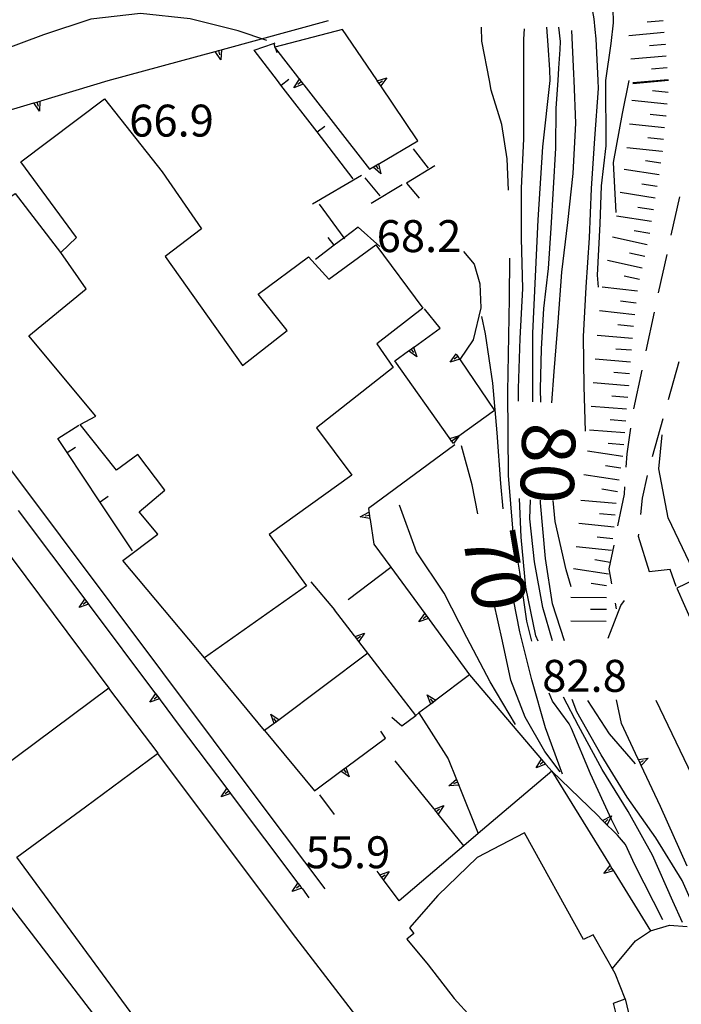
# Model space of a CAD drawing. Units: metres. Extents: x 478466 to 480453, y 4503087 to 4504596.
# Drawn here: x 479756 to 479823, y 4503599 to 4503699 of the extents above; entities that cross this region are included whole.
import ezdxf

# ---------------------------------------------------------------- set-up
doc = ezdxf.new("R2010")
doc.units = ezdxf.units.M
doc.header["$MEASUREMENT"] = 0
for name, color, linetype in [("'03 marciapiede - spartitraffico", 254, 'Continuous'), ('careggiabile non asfaltata', 254, 'Continuous'), ('curva direttrice a 10 mt', 254, 'Continuous'), ('curva intermedia a 2 mt', 254, 'Continuous'), ('EDIFICIO', 250, 'Continuous'), ('GRADINI', 254, 'Continuous'), ('muro di sostegno', 254, 'Continuous'), ('muro di sostegno v', 254, 'Continuous'), ('muro divisorio', 254, 'Continuous'), ('muro divisorio v', 254, 'Continuous'), ('punto quotato a terra', 254, 'Continuous'), ('scarpata fino a 5 mt', 254, 'Continuous'), ('scarpata fino a 5 mt v', 254, 'Continuous'), ('TOPO02', 250, 'Continuous')]:
    doc.layers.add(name, color=color, linetype=linetype)
doc.styles.add('SIMPLEX', font='SIMPLEX')
doc.linetypes.add('CONT', pattern='A,6,[1,CONT,S=1,R=0,X=0,Y=0],6', length=12)

msp = doc.modelspace()

# ---------------------------------------------------------------- linework, layer by layer
at = {"layer": "'03 marciapiede - spartitraffico", "linetype": 'Continuous', "flags": 128}
msp.add_lwpolyline([(479791.129, 4503535.724), (479790.672, 4503535.803), (479793.149, 4503548.662), (479791.891, 4503556.131), (479790.367, 4503561.342), (479786.836, 4503566.762), (479748.171, 4503617.174), (479714.397, 4503664.102)], dxfattribs=at)
at = {"layer": 'careggiabile non asfaltata', "linetype": 'Continuous'}
for p, q in [((479822.459, 4503680.718), (479821.599, 4503676.811)), ((479821.169, 4503674.858), (479820.318, 4503670.952)), ((479819.888, 4503668.999), (479819.052, 4503665.085)), ((479818.638, 4503663.132), (479817.81, 4503659.218)), ((479821.341, 4503660.139), (479822.427, 4503663.991)), ((479819.716, 4503654.366), (479820.802, 4503658.218)), ((479817.49, 4503657.241), (479817.115, 4503654.624)), ((479817.115, 4503654.624), (479817.029, 4503653.272)), ((479818.709, 4503650.139), (479819.232, 4503652.429)), ((479816.896, 4503651.28), (479816.849, 4503650.538)), ((479816.849, 4503650.538), (479816.193, 4503647.343)), ((479818.544, 4503648.491), (479818.709, 4503650.139)), ((479818.318, 4503646.249), (479818.341, 4503646.507)), ((479819.42, 4503642.671), (479818.318, 4503646.249)), ((479815.794, 4503645.389), (479815.303, 4503642.983)), ((479815.303, 4503642.983), (479815.577, 4503641.46)), ((479815.928, 4503639.491), (479816.03, 4503638.921))]:
    msp.add_line(p, q, dxfattribs=at)
at = {"layer": 'curva direttrice a 10 mt', "color": 254, "linetype": 'Continuous'}
for points in [[(479810.146, 4503692.49), (479810.224, 4503693.748), (479810.365, 4503695.646), (479810.396, 4503696.459), (479810.232, 4503697.904)], [(479808.388, 4503659.873), (479808.373, 4503661.193), (479808.459, 4503665.303), (479808.709, 4503669.373), (479809.169, 4503673.443), (479809.459, 4503677.513), (479809.693, 4503681.584), (479809.919, 4503685.646), (479809.974, 4503689.709), (479810.146, 4503692.49)], [(479802.03, 4503648.545), (479801.428, 4503651.482), (479800.366, 4503655.451)], [(479810.803, 4503635.67), (479809.577, 4503639.42), (479808.889, 4503644.013), (479808.358, 4503649.67), (479808.358, 4503649.928)], [(479810.35, 4503622.397), (479808.803, 4503624.451), (479806.803, 4503627.943), (479805.374, 4503631.701), (479804.506, 4503635.638), (479803.647, 4503639.553)], [(479817.999, 4503623.194), (479815.358, 4503626.233), (479813.178, 4503629.632)]]:
    msp.add_lwpolyline(points, dxfattribs=at)
at = {"layer": 'curva intermedia a 2 mt', "color": 254, "linetype": 'Continuous'}
for points in [[(479813.912, 4503697.678), (479813.802, 4503698.756), (479813.287, 4503701.717), (479812.903, 4503703.732), (479812.262, 4503706.662), (479811.7, 4503708.615), (479810.762, 4503711.467), (479810.114, 4503713.373), (479809.122, 4503716.209), (479808.333, 4503718.193), (479806.895, 4503720.818), (479806.364, 4503721.52), (479804.403, 4503723.794), (479803.637, 4503724.708), (479802.997, 4503725.427)], [(479814.99, 4503692.49), (479815.544, 4503696.24), (479815.77, 4503698.349), (479815.708, 4503701.349)], [(479780.623, 4503696.551), (479777.724, 4503697.55), (479772.834, 4503698.745), (479767.802, 4503699.307), (479762.755, 4503698.736), (479757.966, 4503697.127), (479753.138, 4503695.352)], [(479803.185, 4503692.489), (479802.419, 4503696.489), (479802.373, 4503697.911)], [(479806.677, 4503692.49), (479806.693, 4503696.701), (479806.74, 4503697.724)], [(479809.349, 4503692.49), (479809.302, 4503693.568), (479809.138, 4503696.092), (479809.021, 4503697.912)], [(479811.787, 4503692.49), (479811.755, 4503693.178), (479811.56, 4503697.576)], [(479814.216, 4503692.49), (479814.004, 4503696.732), (479813.912, 4503697.678)], [(479805.138, 4503681.365), (479804.99, 4503684.56), (479804.459, 4503688.053), (479803.373, 4503691.512), (479803.185, 4503692.489)], [(479806.146, 4503659.99), (479806.154, 4503661.271), (479806.302, 4503666.318), (479806.568, 4503671.412), (479806.435, 4503676.459), (479806.435, 4503681.584), (479806.669, 4503686.599), (479806.669, 4503691.607), (479806.677, 4503692.49)], [(479807.591, 4503659.928), (479807.591, 4503666.881), (479808.13, 4503678.357), (479808.591, 4503685.779), (479809.349, 4503692.49)], [(479809.529, 4503659.818), (479809.755, 4503662.982), (479810.154, 4503667.99), (479810.544, 4503673.053), (479811.146, 4503678.099), (479811.677, 4503683.084), (479811.966, 4503688.162), (479811.787, 4503692.49)], [(479812.927, 4503656.935), (479812.794, 4503661.467), (479812.724, 4503666.529), (479813.013, 4503671.537), (479813.326, 4503676.553), (479813.537, 4503681.56), (479813.865, 4503686.607), (479814.255, 4503691.678), (479814.216, 4503692.49)], [(479814.248, 4503671.554), (479814.154, 4503672.771), (479814.404, 4503677.974), (479814.552, 4503681.803), (479815.013, 4503685.857), (479814.99, 4503692.49)], [(479816.052, 4503679.107), (479815.755, 4503684.178), (479816.693, 4503689.162), (479817.373, 4503692.49)], [(479807.491, 4503635.623), (479806.975, 4503637.662), (479806.288, 4503642.631), (479805.6, 4503646.685), (479805.139, 4503652.428), (479805.068, 4503660.92), (479805.216, 4503670.404), (479805.255, 4503674.474)], [(479804.577, 4503649.06), (479804.349, 4503651.638), (479803.959, 4503656.763), (479803.529, 4503661.818), (479802.802, 4503666.81), (479802.404, 4503668.553)], [(479824.139, 4503642.569), (479823.467, 4503643.624), (479821.326, 4503648.139), (479820.373, 4503653.1), (479820.701, 4503656.561)], [(479808.131, 4503635.638), (479807.905, 4503636.17), (479806.897, 4503641.099), (479806.42, 4503646.178), (479806.233, 4503650.107)], [(479805.819, 4503627.178), (479803.264, 4503631.521), (479800.905, 4503636.021), (479798.585, 4503640.521), (479795.788, 4503644.692), (479794.053, 4503649.442)], [(479809.592, 4503635.67), (479808.592, 4503639.037), (479807.749, 4503643.701), (479807.288, 4503648.06), (479807.357, 4503649.974)], [(479811.467, 4503641.162), (479810.975, 4503642.888), (479809.857, 4503647.787), (479809.655, 4503649.92)], [(479810.585, 4503622.147), (479808.866, 4503626.857), (479807.475, 4503631.717), (479806.256, 4503636.599), (479805.616, 4503639.857)], [(479816.303, 4503616.061), (479815.585, 4503617.569), (479813.428, 4503622.171), (479811.506, 4503626.787), (479811.264, 4503627.257), (479809.577, 4503629.553), (479809.241, 4503630.349)], [(479822.772, 4503607.094), (479821.803, 4503609.281), (479819.717, 4503613.944), (479817.249, 4503618.358), (479814.639, 4503622.632), (479812.21, 4503627.069), (479810.702, 4503629.974)], [(479825.397, 4503605.539), (479824.795, 4503606.734), (479822.725, 4503611.375), (479820.069, 4503615.71), (479817.17, 4503619.835), (479814.514, 4503624.108), (479812.053, 4503628.483), (479811.577, 4503629.724)]]:
    msp.add_lwpolyline(points, dxfattribs=at)
at = {"layer": 'EDIFICIO', "linetype": 'Continuous', "flags": 128}
for points in [[(479764.138, 4503690.627), (479769.99, 4503683.237), (479773.998, 4503677.464), (479770.302, 4503674.667), (479778.155, 4503663.605), (479782.678, 4503667.136), (479779.749, 4503670.847), (479784.857, 4503674.605), (479786.919, 4503672.34), (479791.669, 4503675.833), (479796.419, 4503669.395), (479791.787, 4503665.778), (479793.443, 4503663.38), (479785.647, 4503657.269), (479789.249, 4503652.481), (479780.85, 4503646.465), (479784.639, 4503641.246), (479774.295, 4503633.949), (479766.006, 4503643.831), (479769.569, 4503646.479), (479767.678, 4503648.76), (479770.264, 4503650.964), (479767.538, 4503654.581), (479765.374, 4503652.995), (479761.678, 4503657.619), (479763.28, 4503658.464), (479756.475, 4503666.588), (479762.28, 4503671.369), (479759.741, 4503675.049), (479761.319, 4503676.564), (479755.654, 4503684.267)], [(479733.647, 4503672.312), (479764.609, 4503630.885), (479749.687, 4503619.783), (479736.14, 4503637.883), (479742.281, 4503642.563), (479747.545, 4503646.485), (479745.358, 4503649.133), (479743.538, 4503651.454), (479732.257, 4503642.742), (479731.85, 4503643.307), (479718.85, 4503661.366)], [(479829.623, 4503644.586), (479822.178, 4503641.022), (479825.303, 4503633.984), (479831.272, 4503620.523), (479831.275, 4503620.524), (479839.467, 4503623.891), (479838.444, 4503626.04), (479837.092, 4503628.884)], [(479755.257, 4503613.736), (479762.218, 4503618.839), (479769.53, 4503624.237), (479783.171, 4503606.035), (479790.281, 4503596.809), (479792.539, 4503571.279), (479788.539, 4503568.419)], [(479795.077, 4503606.56), (479795.531, 4503605.981), (479794.828, 4503605.411), (479796.968, 4503602.803), (479799.625, 4503599.396), (479803.078, 4503595.599), (479804.242, 4503593.053), (479805.476, 4503588.599), (479811.359, 4503569.413), (479816.711, 4503570.093), (479820.937, 4503572.5), (479820.789, 4503574.055), (479822.117, 4503574.445), (479819.39, 4503589.21), (479818.171, 4503589.311), (479815.756, 4503598.944), (479816.961, 4503599.382), (479815.936, 4503601.944), (479813.71, 4503605.874), (479812.741, 4503605.382), (479806.741, 4503616.193), (479801.96, 4503613.693), (479797.944, 4503609.842)]]:
    msp.add_lwpolyline(points, close=True, dxfattribs=at)
at = {"layer": 'GRADINI', "linetype": 'Continuous'}
for p, q in [((479797.013, 4503683.598), (479795.474, 4503685.559)), ((479792.107, 4503680.786), (479790.576, 4503682.636))]:
    msp.add_line(p, q, dxfattribs=at)
at = {"layer": 'GRADINI', "linetype": 'Continuous', "flags": 128}
msp.add_lwpolyline([(479788.537, 4503676.442), (479788.457, 4503676.55), (479785.943, 4503679.957)], dxfattribs=at)
at = {"layer": 'muro di sostegno'}
for p, q in [((479776.107, 4503695.651), (479786.873, 4503698.59)), ((479791.755, 4503692.567), (479788.302, 4503697.668)), ((479791.755, 4503692.567), (479788.302, 4503697.668)), ((479757.707, 4503690.437), (479764.529, 4503692.487)), ((479784.373, 4503692.043), (479791.029, 4503683.497)), ((479784.373, 4503692.043), (479791.029, 4503683.497)), ((479792.037, 4503684.091), (479795.943, 4503686.387)), ((479792.037, 4503684.091), (479795.943, 4503686.387)), ((479797.638, 4503683.833), (479794.787, 4503682.098)), ((479794.787, 4503682.098), (479796.076, 4503680.559)), ((479800.576, 4503675.169), (479801.646, 4503673.887)), ((479801.646, 4503673.887), (479802.224, 4503671.873)), ((479802.224, 4503671.873), (479802.302, 4503669.443)), ((479798.193, 4503667.372), (479796.607, 4503669.341)), ((479802.302, 4503669.443), (479801.544, 4503666.193)), ((479795.591, 4503665.505), (479798.193, 4503667.372)), ((479801.544, 4503666.193), (479800.193, 4503664.216)), ((479799.116, 4503656.278), (479793.599, 4503664.083)), ((479800.193, 4503664.216), (479800.232, 4503664.154)), ((479800.232, 4503664.154), (479803.716, 4503659.021)), ((479799.669, 4503655.553), (479790.92, 4503649.091)), ((479791.092, 4503647.981), (479791.475, 4503645.466)), ((479821.53, 4503642.913), (479819.397, 4503642.663)), ((479822.116, 4503641.171), (479821.53, 4503642.913)), ((479785.077, 4503641.644), (479787.491, 4503638.802)), ((479815.241, 4503635.944), (479816.53, 4503639.264)), ((479816.53, 4503639.264), (479816.897, 4503639.764)), ((479789.499, 4503636.192), (479787.491, 4503638.802)), ((479797.069, 4503637.841), (479801.178, 4503632.24)), ((479780.389, 4503626.566), (479774.295, 4503633.949)), ((479769.6, 4503624.284), (479764.609, 4503630.885)), ((479769.788, 4503629.69), (479771.741, 4503627.081)), ((479816.577, 4503627.28), (479816.092, 4503629.679)), ((479796.045, 4503628.356), (479798.999, 4503623.717)), ((479781.256, 4503627.215), (479780.389, 4503626.566)), ((479793.303, 4503627.919), (479794.319, 4503627.044)), ((479818.249, 4503623.725), (479816.577, 4503627.28)), ((479780.389, 4503626.566), (479785.436, 4503620.473)), ((479792.663, 4503625.794), (479792.17, 4503626.528)), ((479788.725, 4503622.895), (479792.663, 4503625.794)), ((479797.538, 4503618.67), (479793.624, 4503623.52)), ((479809.506, 4503622.452), (479802.061, 4503616.123)), ((479808.952, 4503623.099), (479809.506, 4503622.452)), ((479814.17, 4503617.944), (479809.506, 4503622.452)), ((479800.116, 4503620.943), (479802.061, 4503616.123)), ((479787.483, 4503618.044), (479785.975, 4503620.059)), ((479823.249, 4503612.82), (479820.538, 4503618.874)), ((479814.592, 4503617.53), (479814.17, 4503617.944)), ((479802.061, 4503616.123), (479800.592, 4503614.873)), ((479816.975, 4503615.014), (479816.17, 4503615.952)), ((479800.592, 4503614.873), (479794.046, 4503609.302)), ((479817.936, 4503612.96), (479816.975, 4503615.014)), ((479792.007, 4503612.028), (479791.796, 4503612.302)), ((479815.827, 4503612.249), (479819.538, 4503606.249)), ((479820.788, 4503607.383), (479817.936, 4503612.96)), ((479784.218, 4503610.512), (479784.89, 4503609.622)), ((479818.006, 4503605.233), (479819.538, 4503606.249)), ((479819.538, 4503606.249), (479821.444, 4503606.843)), ((479821.444, 4503606.843), (479823.249, 4503606.703)), ((479815.655, 4503602.444), (479818.006, 4503605.233)), ((479816.961, 4503599.382), (479819.39, 4503589.21))]:
    msp.add_line(p, q, dxfattribs=at)
at = {"layer": 'muro di sostegno', "flags": 128}
for points in [[(479788.302, 4503697.668), (479781.436, 4503695.891), (479781.388, 4503695.879)], [(479788.302, 4503697.668), (479781.436, 4503695.891), (479781.388, 4503695.879)], [(479764.529, 4503692.487), (479775.388, 4503695.456), (479775.396, 4503695.457), (479775.709, 4503695.542), (479775.998, 4503695.621), (479776.005, 4503695.623), (479776.107, 4503695.651)], [(479781.388, 4503695.879), (479781.481, 4503695.759), (479784.307, 4503692.128), (479784.373, 4503692.043)], [(479781.388, 4503695.879), (479781.481, 4503695.759), (479784.307, 4503692.128), (479784.373, 4503692.043)], [(479795.943, 4503686.387), (479792.168, 4503691.957), (479791.989, 4503692.222), (479791.818, 4503692.473), (479791.817, 4503692.475), (479791.755, 4503692.567)], [(479795.943, 4503686.387), (479792.168, 4503691.957), (479791.989, 4503692.222), (479791.818, 4503692.473), (479791.817, 4503692.475), (479791.755, 4503692.567)], [(479791.029, 4503683.497), (479791.943, 4503684.035), (479791.945, 4503684.036), (479792.037, 4503684.091)], [(479791.029, 4503683.497), (479791.943, 4503684.035), (479791.945, 4503684.036), (479792.037, 4503684.091)], [(479793.599, 4503664.083), (479794.99, 4503665.075), (479795.249, 4503665.262), (479795.501, 4503665.441), (479795.591, 4503665.505)], [(479803.716, 4503659.021), (479800.086, 4503656.422), (479799.373, 4503655.911)], [(479799.373, 4503655.911), (479799.354, 4503655.938), (479799.179, 4503656.188), (479799.116, 4503656.278)], [(479755.397, 4503648.892), (479762.145, 4503639.889), (479762.344, 4503639.623), (479762.526, 4503639.38), (479762.592, 4503639.292)], [(479790.92, 4503649.091), (479791.075, 4503648.092), (479791.092, 4503647.981)], [(479791.475, 4503645.466), (479793.187, 4503643.132), (479796.63, 4503638.44), (479796.824, 4503638.175), (479797.003, 4503637.931), (479797.069, 4503637.841)], [(479788.85, 4503639.872), (479793.187, 4503643.132), (479793.225, 4503643.161)], [(479762.592, 4503639.292), (479769.34, 4503630.289), (479769.54, 4503630.022), (479769.721, 4503629.78), (479769.788, 4503629.69)], [(479795.717, 4503628.106), (479789.944, 4503635.614), (479789.75, 4503635.864), (479789.562, 4503636.109), (479789.499, 4503636.192)], [(479790.866, 4503634.411), (479781.854, 4503627.663), (479781.588, 4503627.463), (479781.346, 4503627.282), (479781.256, 4503627.215)], [(479801.178, 4503632.24), (479797.738, 4503629.639), (479797.472, 4503629.438), (479797.237, 4503629.259), (479797.233, 4503629.256), (479797.147, 4503629.193)], [(479801.178, 4503632.24), (479808.686, 4503623.412), (479808.882, 4503623.182), (479808.952, 4503623.099)], [(479797.147, 4503629.193), (479796.045, 4503628.356), (479795.717, 4503628.106)], [(479820.069, 4503629.647), (479824.928, 4503619.499), (479825.071, 4503619.2), (479825.201, 4503618.928), (479825.249, 4503618.828)], [(479794.319, 4503627.044), (479795.717, 4503628.106), (479796.045, 4503628.356)], [(479771.741, 4503627.081), (479776.546, 4503620.699), (479776.553, 4503620.691), (479776.748, 4503620.432), (479776.929, 4503620.191), (479776.932, 4503620.187), (479776.999, 4503620.097)], [(479798.999, 4503623.717), (479799.842, 4503621.623), (479800.076, 4503621.044), (479800.116, 4503620.943)], [(479820.538, 4503618.874), (479818.569, 4503623.046), (479818.429, 4503623.343), (479818.296, 4503623.625), (479818.249, 4503623.725)], [(479785.436, 4503620.473), (479788.128, 4503622.455), (479788.392, 4503622.649), (479788.636, 4503622.829), (479788.725, 4503622.895)], [(479809.506, 4503622.452), (479815.436, 4503612.881), (479815.612, 4503612.597), (479815.771, 4503612.34), (479815.827, 4503612.249)], [(479776.999, 4503620.097), (479783.765, 4503611.113), (479783.966, 4503610.846), (479784.147, 4503610.605), (479784.15, 4503610.601), (479784.218, 4503610.512)], [(479800.592, 4503614.873), (479797.999, 4503618.098), (479797.796, 4503618.349), (479797.608, 4503618.583), (479797.606, 4503618.586), (479797.538, 4503618.67)], [(479816.17, 4503615.952), (479814.67, 4503617.452), (479814.668, 4503617.454), (479814.592, 4503617.53)], [(479794.046, 4503609.302), (479792.454, 4503611.43), (479792.255, 4503611.696), (479792.074, 4503611.938), (479792.007, 4503612.028)]]:
    msp.add_lwpolyline(points, dxfattribs=at)
at = {"layer": 'muro di sostegno', "linetype": 'CONT', "flags": 128}
for points in [[(479746.407, 4503687.08), (479749.04, 4503687.863), (479756.987, 4503690.229), (479756.994, 4503690.23)], [(479744.466, 4503675.362), (479744.566, 4503675.434), (479745.268, 4503675.94), (479745.917, 4503676.408), (479746.566, 4503676.875), (479747.216, 4503677.343), (479747.865, 4503677.811), (479748.514, 4503678.278), (479749.163, 4503678.746), (479749.673, 4503679.114), (479750.618, 4503677.808), (479750.773, 4503677.92), (479751.421, 4503678.389), (479752.068, 4503678.859), (479752.716, 4503679.328), (479753.364, 4503679.798), (479754.012, 4503680.267), (479754.659, 4503680.737), (479755.083, 4503681.044), (479759.691, 4503675.058)], [(479731.299, 4503675.752), (479731.842, 4503676.184), (479732.469, 4503676.683), (479733.095, 4503677.181), (479733.599, 4503677.581), (479734.05, 4503677.94), (479734.48, 4503678.282), (479734.584, 4503678.365), (479735.007, 4503678.342), (479735.592, 4503678.31), (479738.855, 4503673.975), (479749.344, 4503660.04), (479780.315, 4503618.735), (479786.497, 4503610.528)]]:
    msp.add_lwpolyline(points, dxfattribs=at)
at = {"layer": 'muro di sostegno v'}
for p, q in [((479775.966, 4503694.604), (479775.388, 4503695.456)), ((479775.709, 4503695.542), (479775.826, 4503695.112)), ((479783.349, 4503691.769), (479783.912, 4503692.629)), ((479783.349, 4503691.769), (479783.912, 4503692.629)), ((479784.114, 4503692.37), (479783.763, 4503692.097)), ((479784.114, 4503692.37), (479783.763, 4503692.097)), ((479791.989, 4503692.222), (479792.357, 4503692.473)), ((479791.989, 4503692.222), (479792.357, 4503692.473)), ((479792.794, 4503692.77), (479792.177, 4503691.95)), ((479792.794, 4503692.77), (479792.177, 4503691.95)), ((479757.565, 4503689.378), (479756.987, 4503690.229)), ((479757.307, 4503690.315), (479757.424, 4503689.886)), ((479757.603, 4503690.402), (479757.565, 4503689.378)), ((479792.177, 4503683.044), (479791.396, 4503683.708)), ((479792.177, 4503683.044), (479791.396, 4503683.708)), ((479791.404, 4503683.716), (479791.943, 4503684.035)), ((479791.404, 4503683.716), (479791.943, 4503684.035)), ((479791.685, 4503683.88), (479791.912, 4503683.497)), ((479791.685, 4503683.88), (479791.912, 4503683.497)), ((479795.249, 4503665.262), (479795.505, 4503664.903)), ((479795.818, 4503664.473), (479794.982, 4503665.067)), ((479799.193, 4503663.95), (479799.81, 4503664.77)), ((479800.177, 4503664.248), (479799.193, 4503663.95)), ((479799.999, 4503664.497), (479799.63, 4503664.247)), ((479790.069, 4503648.247), (479790.975, 4503648.723)), ((479791.022, 4503648.395), (479790.585, 4503648.325)), ((479790.975, 4503648.716), (479791.069, 4503648.098)), ((479789.75, 4503635.864), (479790.1, 4503636.137)), ((479790.514, 4503636.466), (479789.952, 4503635.606)), ((479807.944, 4503622.779), (479808.467, 4503623.662)), ((479818.561, 4503623.054), (479818.295, 4503623.616)), ((479818.429, 4503623.343), (479818.827, 4503623.538)), ((479819.303, 4503623.764), (479818.569, 4503623.046)), ((479788.131, 4503622.466), (479788.631, 4503622.833)), ((479799.061, 4503620.959), (479799.835, 4503621.631)), ((479799.96, 4503621.326), (479799.545, 4503621.154)), ((479799.842, 4503621.623), (479800.076, 4503621.044)), ((479775.975, 4503619.847), (479776.546, 4503620.699)), ((479797.796, 4503618.349), (479798.139, 4503618.631)), ((479798.553, 4503618.959), (479798.006, 4503618.092)), ((479815.116, 4503617.014), (479814.67, 4503617.452)), ((479814.889, 4503617.241), (479815.202, 4503617.554)), ((479815.569, 4503617.929), (479815.124, 4503617.007)), ((479814.788, 4503612.085), (479815.436, 4503612.881)), ((479783.195, 4503610.261), (479783.765, 4503611.113))]:
    msp.add_line(p, q, dxfattribs=at)
at = {"layer": 'muro di sostegno v', "flags": 128}
for points in [[(479775.396, 4503695.457), (479775.709, 4503695.542), (479775.998, 4503695.621)], [(479776.005, 4503695.628), (479776.005, 4503695.623), (479775.966, 4503694.604)], [(479784.31, 4503692.129), (479784.307, 4503692.128), (479783.349, 4503691.769)], [(479784.31, 4503692.129), (479784.307, 4503692.128), (479783.349, 4503691.769)], [(479783.919, 4503692.621), (479784.114, 4503692.37), (479784.302, 4503692.129)], [(479783.919, 4503692.621), (479784.114, 4503692.37), (479784.302, 4503692.129)], [(479791.81, 4503692.473), (479791.817, 4503692.475), (479792.794, 4503692.77)], [(479791.81, 4503692.473), (479791.817, 4503692.475), (479792.794, 4503692.77)], [(479792.168, 4503691.957), (479791.989, 4503692.222), (479791.818, 4503692.473)], [(479792.168, 4503691.957), (479791.989, 4503692.222), (479791.818, 4503692.473)], [(479756.994, 4503690.23), (479757.307, 4503690.315), (479757.595, 4503690.394)], [(479791.943, 4503684.044), (479791.945, 4503684.036), (479792.177, 4503683.044)], [(479791.943, 4503684.044), (479791.945, 4503684.036), (479792.177, 4503683.044)], [(479794.99, 4503665.075), (479795.249, 4503665.262), (479795.498, 4503665.442)], [(479795.498, 4503665.45), (479795.501, 4503665.441), (479795.818, 4503664.473)], [(479799.818, 4503664.762), (479799.999, 4503664.497), (479800.169, 4503664.248)], [(479799.169, 4503656.184), (479799.179, 4503656.188), (479800.146, 4503656.505)], [(479799.537, 4503655.678), (479799.373, 4503655.911), (479799.354, 4503655.938), (479799.178, 4503656.184)], [(479799.349, 4503655.934), (479799.354, 4503655.938), (479799.709, 4503656.192)], [(479800.146, 4503656.505), (479800.086, 4503656.422), (479799.544, 4503655.67)], [(479791.085, 4503648.091), (479791.075, 4503648.092), (479790.069, 4503648.247)], [(479761.569, 4503639.042), (479762.145, 4503639.889), (479762.147, 4503639.893)], [(479762.538, 4503639.385), (479762.526, 4503639.38), (479761.569, 4503639.042)], [(479762.349, 4503639.627), (479762.344, 4503639.623), (479761.999, 4503639.362)], [(479762.155, 4503639.885), (479762.349, 4503639.627), (479762.53, 4503639.385)], [(479796.045, 4503637.598), (479796.63, 4503638.44), (479796.631, 4503638.442)], [(479796.827, 4503638.178), (479796.824, 4503638.175), (479796.467, 4503637.911)], [(479796.639, 4503638.434), (479796.827, 4503638.178), (479797.006, 4503637.934)], [(479797.014, 4503637.934), (479797.003, 4503637.931), (479796.045, 4503637.598)], [(479789.553, 4503636.106), (479789.562, 4503636.109), (479790.514, 4503636.466)], [(479789.944, 4503635.614), (479789.75, 4503635.864), (479789.561, 4503636.106)], [(479768.764, 4503629.44), (479769.34, 4503630.289), (479769.342, 4503630.292)], [(479769.35, 4503630.284), (479769.545, 4503630.026), (479769.725, 4503629.784)], [(479796.889, 4503630.208), (479797.738, 4503629.639), (479797.741, 4503629.637)], [(479797.241, 4503629.248), (479797.237, 4503629.259), (479796.889, 4503630.208)], [(479769.733, 4503629.784), (479769.721, 4503629.78), (479768.764, 4503629.44)], [(479769.545, 4503630.026), (479769.54, 4503630.022), (479769.194, 4503629.76)], [(479797.474, 4503629.436), (479797.472, 4503629.438), (479797.202, 4503629.786)], [(479797.733, 4503629.63), (479797.474, 4503629.436), (479797.237, 4503629.259), (479797.233, 4503629.256)], [(479781.006, 4503628.238), (479781.854, 4503627.663), (479781.858, 4503627.66)], [(479781.35, 4503627.269), (479781.346, 4503627.282), (479781.006, 4503628.238)], [(479781.592, 4503627.458), (479781.588, 4503627.463), (479781.327, 4503627.808)], [(479781.85, 4503627.652), (479781.592, 4503627.458), (479781.35, 4503627.277)], [(479808.889, 4503623.185), (479808.882, 4503623.182), (479808.879, 4503623.181), (479807.944, 4503622.779)], [(479808.686, 4503623.412), (479808.683, 4503623.41), (479808.35, 4503623.123)], [(479808.475, 4503623.654), (479808.683, 4503623.41), (479808.879, 4503623.181), (479808.881, 4503623.178)], [(479818.288, 4503623.624), (479818.296, 4503623.625), (479819.303, 4503623.764)], [(479788.967, 4503621.872), (479788.128, 4503622.455), (479788.124, 4503622.458)], [(479788.389, 4503622.653), (479788.392, 4503622.649), (479788.655, 4503622.294)], [(479788.631, 4503622.841), (479788.636, 4503622.829), (479788.967, 4503621.872)], [(479776.945, 4503620.191), (479776.932, 4503620.187), (479775.975, 4503619.847)], [(479776.749, 4503620.433), (479776.748, 4503620.432), (479776.398, 4503620.168)], [(479776.553, 4503620.691), (479776.748, 4503620.432), (479776.929, 4503620.191)], [(479800.085, 4503621.045), (479800.076, 4503621.044), (479799.061, 4503620.959)], [(479797.6, 4503618.583), (479797.606, 4503618.586), (479798.553, 4503618.959)], [(479797.999, 4503618.098), (479797.796, 4503618.349), (479797.608, 4503618.583)], [(479814.663, 4503617.452), (479814.668, 4503617.454), (479815.569, 4503617.929)], [(479792.061, 4503611.934), (479792.074, 4503611.938), (479793.031, 4503612.278)], [(479793.031, 4503612.278), (479792.454, 4503611.43), (479792.452, 4503611.427)], [(479815.78, 4503612.343), (479815.771, 4503612.34), (479814.788, 4503612.085)], [(479815.616, 4503612.6), (479815.614, 4503612.599), (479815.612, 4503612.597), (479815.241, 4503612.366)], [(479815.444, 4503612.874), (479815.614, 4503612.599), (479815.772, 4503612.343)], [(479792.445, 4503611.434), (479792.25, 4503611.693), (479792.07, 4503611.934)], [(479792.25, 4503611.693), (479792.255, 4503611.696), (479792.6, 4503611.958)], [(479784.164, 4503610.606), (479784.15, 4503610.601), (479783.195, 4503610.261)], [(479783.968, 4503610.848), (479783.966, 4503610.846), (479783.617, 4503610.583)], [(479783.773, 4503611.105), (479783.966, 4503610.846), (479784.147, 4503610.605)]]:
    msp.add_lwpolyline(points, dxfattribs=at)
at = {"layer": 'muro divisorio'}
for p, q in [((479779.318, 4503695.581), (479781.302, 4503696.261)), ((479781.302, 4503696.261), (479781.459, 4503696.316)), ((479781.701, 4503692.488), (479779.318, 4503695.581)), ((479782.052, 4503692.035), (479781.701, 4503692.488)), ((479785.709, 4503687.277), (479782.052, 4503692.035)), ((479789.365, 4503682.519), (479785.709, 4503687.277)), ((479790.216, 4503682.855), (479785.24, 4503679.941)), ((479794.326, 4503681.919), (479791.185, 4503680.02)), ((479792.076, 4503675.669), (479789.888, 4503677.629)), ((479787.435, 4503675.785), (479786.834, 4503676.574)), ((479787.443, 4503675.785), (479785.552, 4503674.355)), ((479759.436, 4503656.205), (479761.561, 4503657.549)), ((479760.374, 4503654.783), (479759.436, 4503656.205)), ((479763.694, 4503649.784), (479760.374, 4503654.783)), ((479767.006, 4503644.784), (479763.694, 4503649.784))]:
    msp.add_line(p, q, dxfattribs=at)
at = {"layer": 'muro divisorio', "flags": 128}
msp.add_lwpolyline([(479789.888, 4503677.629), (479788.457, 4503676.55), (479787.443, 4503675.785)], dxfattribs=at)
at = {"layer": 'muro divisorio v'}
for p, q in [((479782.06, 4503692.035), (479782.849, 4503692.636)), ((479785.716, 4503687.277), (479786.505, 4503687.879)), ((479760.381, 4503654.783), (479761.21, 4503655.33)), ((479763.702, 4503649.784), (479764.53, 4503650.331))]:
    msp.add_line(p, q, dxfattribs=at)
at = {"layer": 'muro divisorio v', "flags": 128}
msp.add_lwpolyline([(479781.31, 4503696.261), (479781.436, 4503695.891), (479781.481, 4503695.759), (479781.63, 4503695.324)], dxfattribs=at)
at = {"layer": 'scarpata fino a 5 mt', "color": 254, "linetype": 'Continuous'}
for p, q in [((479821.004, 4503696.171), (479821.004, 4503696.163)), ((479821.084, 4503688.905), (479821.084, 4503688.897)), ((479820.959, 4503687.71), (479820.959, 4503687.702)), ((479820.834, 4503686.514), (479820.834, 4503686.507)), ((479820.716, 4503685.319), (479820.716, 4503685.311)), ((479820.584, 4503684.124), (479820.584, 4503684.116)), ((479820.396, 4503682.936), (479820.396, 4503682.929)), ((479819.201, 4503675.827), (479819.201, 4503675.819)), ((479817.591, 4503665.147), (479817.591, 4503665.139)), ((479817.302, 4503661.554), (479817.302, 4503661.546)), ((479816.818, 4503655.561), (479816.818, 4503655.554)), ((479816.709, 4503654.366), (479816.709, 4503654.358)), ((479816.529, 4503653.179), (479816.529, 4503653.171)), ((479816.349, 4503651.983), (479816.341, 4503651.983))]:
    msp.add_line(p, q, dxfattribs=at)
at = {"layer": 'scarpata fino a 5 mt v', "color": 254, "linetype": 'Continuous'}
for p, q in [((479820.793, 4503698.561), (479819.201, 4503698.421)), ((479820.904, 4503697.366), (479817.317, 4503697.045)), ((479821.004, 4503696.163), (479819.412, 4503696.022)), ((479821.115, 4503694.968), (479817.529, 4503694.647)), ((479821.216, 4503693.772), (479819.622, 4503693.632)), ((479821.326, 4503692.577), (479817.74, 4503692.257)), ((479821.334, 4503692.491), (479817.748, 4503692.17)), ((479821.326, 4503691.296), (479819.732, 4503691.46)), ((479821.209, 4503690.1), (479817.63, 4503690.468)), ((479821.084, 4503688.897), (479819.49, 4503689.061)), ((479820.959, 4503687.702), (479817.38, 4503688.069)), ((479820.834, 4503686.507), (479819.24, 4503686.671)), ((479820.716, 4503685.311), (479817.138, 4503685.679)), ((479820.584, 4503684.116), (479819.005, 4503684.366)), ((479820.396, 4503682.929), (479816.841, 4503683.49)), ((479820.013, 4503680.561), (479816.459, 4503681.124)), ((479820.209, 4503681.749), (479818.63, 4503681.999)), ((479819.826, 4503679.374), (479818.248, 4503679.624)), ((479819.638, 4503678.186), (479816.084, 4503678.749)), ((479819.451, 4503676.999), (479817.873, 4503677.249)), ((479819.201, 4503675.819), (479815.685, 4503676.599)), ((479818.677, 4503673.475), (479815.162, 4503674.257)), ((479818.943, 4503674.647), (479817.38, 4503674.991)), ((479818.419, 4503672.304), (479816.857, 4503672.647)), ((479818.201, 4503671.124), (479814.623, 4503671.53)), ((479818.068, 4503669.929), (479816.474, 4503670.108)), ((479817.935, 4503668.733), (479814.357, 4503669.138)), ((479817.794, 4503667.538), (479816.201, 4503667.718)), ((479817.685, 4503666.343), (479814.099, 4503666.631)), ((479817.591, 4503665.139), (479815.998, 4503665.264)), ((479817.498, 4503663.944), (479813.912, 4503664.232)), ((479817.396, 4503662.749), (479815.802, 4503662.874)), ((479817.302, 4503661.546), (479813.716, 4503661.834)), ((479817.209, 4503660.35), (479815.615, 4503660.475)), ((479817.107, 4503659.155), (479813.521, 4503659.443)), ((479817.013, 4503657.952), (479815.419, 4503658.077)), ((479816.919, 4503656.757), (479813.334, 4503657.045)), ((479816.818, 4503655.554), (479815.224, 4503655.679)), ((479816.709, 4503654.358), (479813.146, 4503654.896)), ((479816.529, 4503653.171), (479814.951, 4503653.413)), ((479816.341, 4503651.983), (479812.78, 4503652.521)), ((479816.162, 4503650.796), (479814.584, 4503651.038)), ((479816.053, 4503649.6), (479812.467, 4503649.92)), ((479815.944, 4503648.405), (479814.349, 4503648.546)), ((479815.827, 4503647.21), (479812.249, 4503647.584)), ((479815.702, 4503646.014), (479814.108, 4503646.186)), ((479815.577, 4503644.819), (479811.999, 4503645.193)), ((479815.444, 4503643.624), (479813.866, 4503643.874)), ((479815.256, 4503642.436), (479811.702, 4503642.99)), ((479815.069, 4503641.249), (479813.491, 4503641.499)), ((479815.061, 4503640.046), (479811.46, 4503640.068)), ((479815.053, 4503638.843), (479813.452, 4503638.85)), ((479815.045, 4503637.639), (479811.444, 4503637.662))]:
    msp.add_line(p, q, dxfattribs=at)

# ---------------------------------------------------------------- texts
at = {"layer": 'punto quotato a terra', "color": 254, "style": 'SIMPLEX'}
for s, rotation, p in [('66.9               ', 0.01146, (479766.659, 4503686.809)), ('68.2               ', 0.01146, (479791.754, 4503675.096)), ('82.8               ', 0.00573, (479808.538, 4503630.501)), ('55.9               ', 0.00573, (479784.546, 4503612.608))]:
    msp.add_text(s, height=3.24, rotation=rotation, dxfattribs=at).set_placement(p)
at = {"layer": 'TOPO02', "color": 254, "style": 'SIMPLEX'}
for s, rotation, p in [('80', -91.89121, (479806.574, 4503657.851)), ('70', -80.44252, (479800.415, 4503646.412))]:
    msp.add_text(s, height=5.4, rotation=rotation, dxfattribs=at).set_placement(p)

doc.saveas('drawing.dxf')
